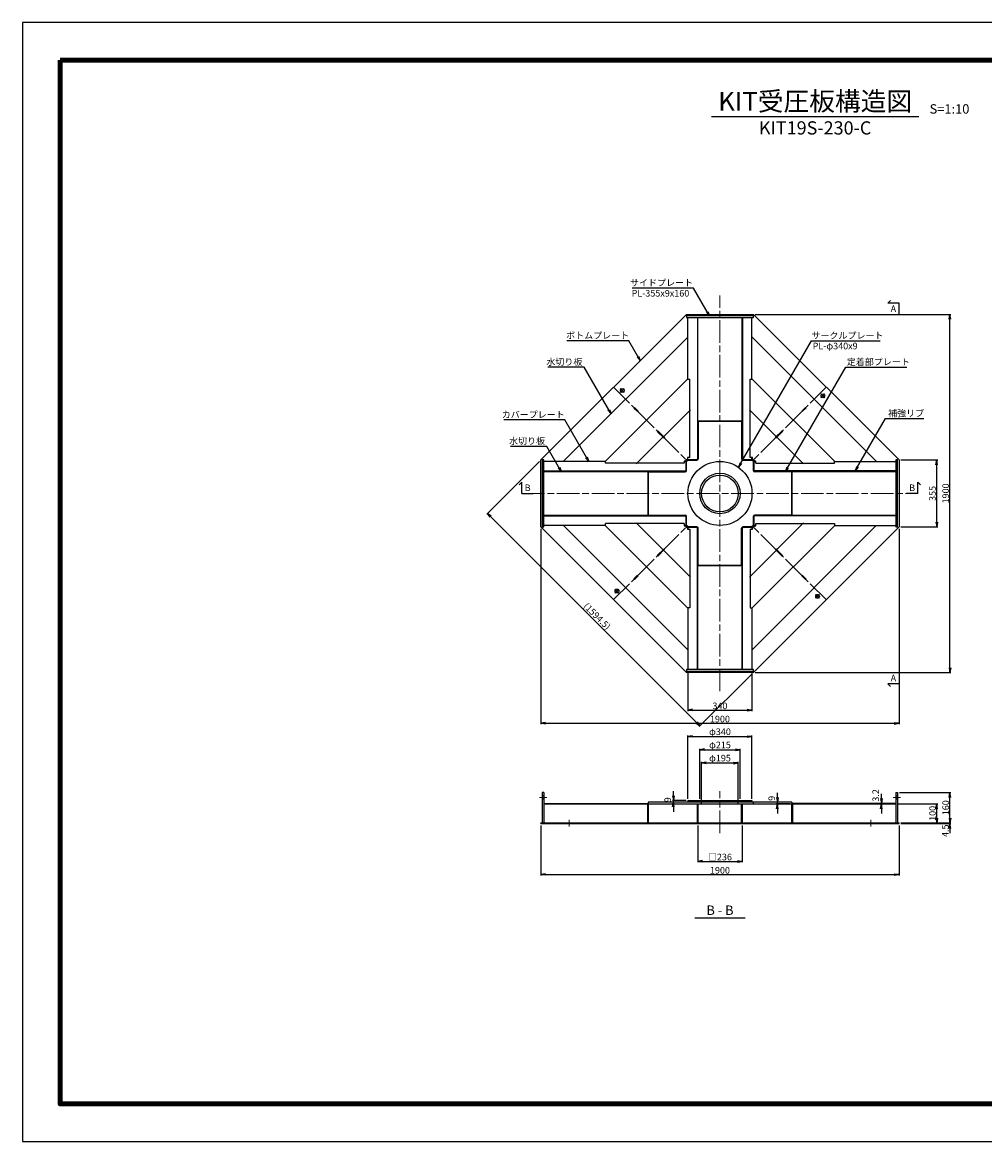
# Model space of a CAD drawing. Units: millimetres. Extents: x 0 to 8410, y 0 to 5940.
# Drawn here: x 0 to 5104, y 0 to 5940 of the extents above; entities that cross this region are included whole.
import ezdxf
from ezdxf.enums import TextEntityAlignment as Align

# ---------------------------------------------------------------- set-up
doc = ezdxf.new("R2010")
doc.units = ezdxf.units.MM
doc.header["$LTSCALE"] = 10
doc.linetypes.add('_SXF_LINETYPE_chain', pattern=[18.5, 12, -1.5, 3.5, -1.5])
doc.layers.get('0').update_dxf_attribs({"lineweight": 13})
for name, color, linetype, lineweight in [('D-BMK', 2, '_SXF_LINETYPE_chain', 13), ('D-STR', 1, 'Continuous', 25), ('D-STR-DIM', 7, 'Continuous', 13), ('D-STR-HTXT', 7, 'Continuous', 13), ('D-STR-TXT', 7, 'Continuous', 13), ('D-TTL', 7, 'Continuous', 140), ('D-TTL-FRAM', 7, 'Continuous', 25), ('D-TTL-LINE', 7, 'Continuous', 25), ('D-TTL-TXT', 7, 'Continuous', 13)]:
    doc.layers.add(name, color=color, linetype=linetype, lineweight=lineweight)
doc.styles.add('MSゴシック', font='txt')
doc.dimstyles.new('DIM10', dxfattribs={"dimscale": 10, "dimtxt": 3.5, "dimasz": 2.5, "dimexe": 0.5, "dimexo": 1, "dimgap": 0.5, "dimtad": 1, "dimdec": 0, "dimzin": 0, "dimdsep": 46, "dimtxsty": 'MSゴシック', "dimblk": 'OPEN', "dimcen": 1, "dimadec": 0, "dimazin": 0, "dimtfac": 1, "dimtdec": 0, "dimtmove": 2, "dimatfit": 3, "dimldrblk": 'OPEN', "dimfxl": 1, "dimtolj": 1, "dimtzin": 0, "dimarcsym": 0})

# ---------------------------------------------------------------- blocks, each defined once
blk = doc.blocks.new('_Open')
at = {"color": 0, "linetype": 'ByBlock', "lineweight": -2}
for p, q in [((-1, 0.17), (0, 0)), ((-1, -0.17), (0, 0)), ((0, 0), (-1, 0))]:
    blk.add_line(p, q, dxfattribs=at)
blk = doc.blocks.new('*D1')
at = {"layer": 'D-STR-DIM', "color": 0, "lineweight": -2}
for p, q in [((3530, 2496.5), (3530, 2285)), ((3870, 2496.5), (3870, 2285)), ((3555, 2290), (3845, 2290))]:
    blk.add_line(p, q, dxfattribs=at)
at = {"layer": 'DEFPOINTS', "color": 0}
for p in [(3530, 2506.5), (3870, 2506.5), (3870, 2290)]:
    blk.add_point(p, dxfattribs=at)
at = {"layer": 'D-STR-DIM', "color": 0, "lineweight": -2, "xscale": 25, "yscale": 25, "zscale": 25, "rotation": 180}
blk.add_blockref('_Open', (3530, 2290), dxfattribs=at)
at = {"layer": 'D-STR-DIM', "color": 0, "lineweight": -2, "xscale": 25, "yscale": 25, "zscale": 25}
blk.add_blockref('_Open', (3870, 2290), dxfattribs=at)
at = {"layer": 'D-STR-DIM', "color": 0, "insert": (3700, 2312.5), "char_height": 35, "attachment_point": 5, "style": 'MSゴシック'}
blk.add_mtext('\\A1;340', dxfattribs=at)
blk = doc.blocks.new('*D2')
at = {"layer": 'D-STR-DIM', "color": 0, "lineweight": -2, "transparency": 16777216}
for p, q in [((2750, 3252.5), (2750, 2215)), ((4650, 3252.5), (4650, 2215)), ((2775, 2220), (4625, 2220))]:
    blk.add_line(p, q, dxfattribs=at)
at = {"layer": 'DEFPOINTS', "color": 0, "transparency": 16777216}
for p in [(2750, 3262.5), (4650, 3262.5), (4650, 2220)]:
    blk.add_point(p, dxfattribs=at)
at = {"layer": 'D-STR-DIM', "color": 0, "lineweight": -2, "transparency": 16777216, "xscale": 25, "yscale": 25, "zscale": 25, "rotation": 180}
blk.add_blockref('_Open', (2750, 2220), dxfattribs=at)
at = {"layer": 'D-STR-DIM', "color": 0, "lineweight": -2, "transparency": 16777216, "xscale": 25, "yscale": 25, "zscale": 25}
blk.add_blockref('_Open', (4650, 2220), dxfattribs=at)
at = {"layer": 'D-STR-DIM', "color": 0, "transparency": 16777216, "insert": (3700, 2242.5), "char_height": 35, "attachment_point": 5, "style": 'MSゴシック'}
blk.add_mtext('\\A1;1900', dxfattribs=at)
blk = doc.blocks.new('*D3')
at = {"layer": 'D-STR-DIM', "color": 0, "lineweight": -2, "transparency": 16777216}
for p, q in [((4660, 3617.5), (4855, 3617.5)), ((4850, 3287.5), (4850, 3592.5)), ((4660, 3262.5), (4855, 3262.5))]:
    blk.add_line(p, q, dxfattribs=at)
at = {"layer": 'DEFPOINTS', "color": 0, "transparency": 16777216}
for p in [(4650, 3617.5), (4850, 3617.5), (4650, 3262.5)]:
    blk.add_point(p, dxfattribs=at)
at = {"layer": 'D-STR-DIM', "color": 0, "lineweight": -2, "transparency": 16777216, "xscale": 25, "yscale": 25, "zscale": 25}
for p, rotation in [((4850, 3617.5), 90), ((4850, 3262.5), 270)]:
    blk.add_blockref('_Open', p, dxfattribs=dict(at, rotation=rotation))
at = {"layer": 'D-STR-DIM', "color": 0, "transparency": 16777216, "insert": (4827.5, 3440), "char_height": 35, "attachment_point": 5, "rotation": 90, "style": 'MSゴシック'}
blk.add_mtext('\\A1;355', dxfattribs=at)
blk = doc.blocks.new('*D4')
at = {"layer": 'D-STR-DIM', "color": 0, "lineweight": -2, "transparency": 16777216}
for p, q in [((3887.5, 4390), (4925, 4390)), ((4920, 2515), (4920, 4365)), ((3887.5, 2490), (4925, 2490))]:
    blk.add_line(p, q, dxfattribs=at)
at = {"layer": 'DEFPOINTS', "color": 0, "transparency": 16777216}
for p in [(3877.5, 4390), (4920, 4390), (3877.5, 2490)]:
    blk.add_point(p, dxfattribs=at)
at = {"layer": 'D-STR-DIM', "color": 0, "lineweight": -2, "transparency": 16777216, "xscale": 25, "yscale": 25, "zscale": 25}
for p, rotation in [((4920, 4390), 90), ((4920, 2490), 270)]:
    blk.add_blockref('_Open', p, dxfattribs=dict(at, rotation=rotation))
at = {"layer": 'D-STR-DIM', "color": 0, "transparency": 16777216, "insert": (4897.5, 3440), "char_height": 35, "attachment_point": 5, "rotation": 90, "style": 'MSゴシック'}
blk.add_mtext('\\A1;1900', dxfattribs=at)
blk = doc.blocks.new('*D6')
at = {"layer": 'D-STR-DIM', "color": 0, "lineweight": -2}
for p, q in [((3530, 1820), (3530, 2155)), ((3555, 2150), (3845, 2150)), ((3870, 1820), (3870, 2155))]:
    blk.add_line(p, q, dxfattribs=at)
at = {"layer": 'DEFPOINTS', "color": 0}
for p in [(3870, 2150), (3530, 1810), (3870, 1810)]:
    blk.add_point(p, dxfattribs=at)
at = {"layer": 'D-STR-DIM', "color": 0, "lineweight": -2, "xscale": 25, "yscale": 25, "zscale": 25, "rotation": 180}
blk.add_blockref('_Open', (3530, 2150), dxfattribs=at)
at = {"layer": 'D-STR-DIM', "color": 0, "lineweight": -2, "xscale": 25, "yscale": 25, "zscale": 25}
blk.add_blockref('_Open', (3870, 2150), dxfattribs=at)
at = {"layer": 'D-STR-DIM', "color": 0, "insert": (3700, 2175.3), "char_height": 35, "attachment_point": 5, "style": 'MSゴシック'}
blk.add_mtext('\\A1;φ340', dxfattribs=at)
blk = doc.blocks.new('*D7')
at = {"layer": 'D-STR-DIM', "color": 0, "lineweight": -2}
for p, q in [((3592.5, 1820), (3592.5, 2085)), ((3617.5, 2080), (3782.5, 2080)), ((3807.5, 1820), (3807.5, 2085))]:
    blk.add_line(p, q, dxfattribs=at)
at = {"layer": 'DEFPOINTS', "color": 0}
for p in [(3807.5, 2080), (3592.5, 1810), (3807.5, 1810)]:
    blk.add_point(p, dxfattribs=at)
at = {"layer": 'D-STR-DIM', "color": 0, "lineweight": -2, "xscale": 25, "yscale": 25, "zscale": 25, "rotation": 180}
blk.add_blockref('_Open', (3592.5, 2080), dxfattribs=at)
at = {"layer": 'D-STR-DIM', "color": 0, "lineweight": -2, "xscale": 25, "yscale": 25, "zscale": 25}
blk.add_blockref('_Open', (3807.5, 2080), dxfattribs=at)
at = {"layer": 'D-STR-DIM', "color": 0, "insert": (3700, 2105.3), "char_height": 35, "attachment_point": 5, "style": 'MSゴシック'}
blk.add_mtext('\\A1;φ215', dxfattribs=at)
blk = doc.blocks.new('*D5')
at = {"layer": 'D-STR-DIM', "color": 0, "lineweight": -2}
for p, q in [((3602.5, 1811), (3602.5, 2015)), ((3627.5, 2010), (3772.5, 2010)), ((3797.5, 1811), (3797.5, 2015))]:
    blk.add_line(p, q, dxfattribs=at)
at = {"layer": 'DEFPOINTS', "color": 0}
for p in [(3797.5, 2010), (3602.5, 1801), (3797.5, 1801)]:
    blk.add_point(p, dxfattribs=at)
at = {"layer": 'D-STR-DIM', "color": 0, "lineweight": -2, "xscale": 25, "yscale": 25, "zscale": 25, "rotation": 180}
blk.add_blockref('_Open', (3602.5, 2010), dxfattribs=at)
at = {"layer": 'D-STR-DIM', "color": 0, "lineweight": -2, "xscale": 25, "yscale": 25, "zscale": 25}
blk.add_blockref('_Open', (3797.5, 2010), dxfattribs=at)
at = {"layer": 'D-STR-DIM', "color": 0, "insert": (3700, 2035.3), "char_height": 35, "attachment_point": 5, "style": 'MSゴシック'}
blk.add_mtext('\\A1;φ195', dxfattribs=at)
blk = doc.blocks.new('*D8')
at = {"layer": 'D-STR-DIM', "color": 0, "lineweight": -2}
for p, q in [((4920, 1717), (4920, 1742)), ((4660, 1692), (4925, 1692)), ((4660, 1687.5), (4925, 1687.5)), ((4920, 1687.5), (4920, 1692)), ((4920, 1662.5), (4920, 1637.5))]:
    blk.add_line(p, q, dxfattribs=at)
at = {"layer": 'DEFPOINTS', "color": 0}
for p in [(4650, 1692), (4650, 1687.5), (4920, 1692)]:
    blk.add_point(p, dxfattribs=at)
at = {"layer": 'D-STR-DIM', "color": 0, "lineweight": -2, "xscale": 25, "yscale": 25, "zscale": 25}
for p, rotation in [((4920, 1692), 270), ((4920, 1687.5), 90)]:
    blk.add_blockref('_Open', p, dxfattribs=dict(at, rotation=rotation))
at = {"layer": 'D-STR-DIM', "color": 0, "insert": (4895.6, 1650), "char_height": 35, "attachment_point": 5, "rotation": 90, "style": 'MSゴシック'}
blk.add_mtext('\\A1;4.5', dxfattribs=at)
blk = doc.blocks.new('*D9')
at = {"layer": 'D-STR-DIM', "color": 0, "lineweight": -2}
for p, q in [((4643.5, 1792), (4855, 1792)), ((4850, 1717), (4850, 1767)), ((4660, 1692), (4855, 1692))]:
    blk.add_line(p, q, dxfattribs=at)
at = {"layer": 'DEFPOINTS', "color": 0}
for p in [(4633.5, 1792), (4850, 1792), (4650, 1692)]:
    blk.add_point(p, dxfattribs=at)
at = {"layer": 'D-STR-DIM', "color": 0, "lineweight": -2, "xscale": 25, "yscale": 25, "zscale": 25}
for p, rotation in [((4850, 1792), 90), ((4850, 1692), 270)]:
    blk.add_blockref('_Open', p, dxfattribs=dict(at, rotation=rotation))
at = {"layer": 'D-STR-DIM', "color": 0, "insert": (4827.5, 1742), "char_height": 35, "attachment_point": 5, "rotation": 90, "style": 'MSゴシック'}
blk.add_mtext('\\A1;100', dxfattribs=at)
blk = doc.blocks.new('*D10')
at = {"layer": 'D-STR-DIM', "color": 0, "lineweight": -2}
for p, q in [((4652.5, 1852), (4925, 1852)), ((4920, 1717), (4920, 1827)), ((4660, 1692), (4925, 1692))]:
    blk.add_line(p, q, dxfattribs=at)
at = {"layer": 'DEFPOINTS', "color": 0}
for p in [(4642.5, 1852), (4920, 1852), (4650, 1692)]:
    blk.add_point(p, dxfattribs=at)
at = {"layer": 'D-STR-DIM', "color": 0, "lineweight": -2, "xscale": 25, "yscale": 25, "zscale": 25}
for p, rotation in [((4920, 1852), 90), ((4920, 1692), 270)]:
    blk.add_blockref('_Open', p, dxfattribs=dict(at, rotation=rotation))
at = {"layer": 'D-STR-DIM', "color": 0, "insert": (4897.5, 1772), "char_height": 35, "attachment_point": 5, "rotation": 90, "style": 'MSゴシック'}
blk.add_mtext('\\A1;160', dxfattribs=at)
blk = doc.blocks.new('*D14')
at = {"layer": 'D-STR-DIM', "color": 0, "lineweight": -2}
for p, q in [((3582, 1677.5), (3582, 1482.5)), ((3818, 1677.5), (3818, 1482.5)), ((3607, 1487.5), (3793, 1487.5))]:
    blk.add_line(p, q, dxfattribs=at)
at = {"layer": 'DEFPOINTS', "color": 0}
for p in [(3582, 1687.5), (3818, 1687.5), (3818, 1487.5)]:
    blk.add_point(p, dxfattribs=at)
at = {"layer": 'D-STR-DIM', "color": 0, "lineweight": -2, "xscale": 25, "yscale": 25, "zscale": 25, "rotation": 180}
blk.add_blockref('_Open', (3582, 1487.5), dxfattribs=at)
at = {"layer": 'D-STR-DIM', "color": 0, "lineweight": -2, "xscale": 25, "yscale": 25, "zscale": 25}
blk.add_blockref('_Open', (3818, 1487.5), dxfattribs=at)
at = {"layer": 'D-STR-DIM', "color": 0, "insert": (3700, 1510.4), "char_height": 35, "attachment_point": 5, "style": 'MSゴシック'}
blk.add_mtext('\\A1;□236', dxfattribs=at)
blk = doc.blocks.new('*D15')
at = {"layer": 'D-STR-DIM', "color": 0, "lineweight": -2}
for p, q in [((2742.9, 3610.4), (2462.9, 3330.4)), ((3576.3, 2224.1), (2484.1, 3316.3)), ((3870.4, 2482.9), (3590.4, 2202.9))]:
    blk.add_line(p, q, dxfattribs=at)
at = {"layer": 'DEFPOINTS', "color": 0}
for p in [(2750, 3617.5), (2466.4, 3333.9), (3877.5, 2490)]:
    blk.add_point(p, dxfattribs=at)
at = {"layer": 'D-STR-DIM', "color": 0, "lineweight": -2, "xscale": 25, "yscale": 25, "zscale": 25}
for p, rotation in [((2466.4, 3333.9), 135.0000000000013), ((3593.9, 2206.4), 315.0000000000013)]:
    blk.add_blockref('_Open', p, dxfattribs=dict(at, rotation=rotation))
at = {"layer": 'D-STR-DIM', "color": 0, "insert": (3048.2, 2788.2), "char_height": 35, "attachment_point": 5, "rotation": 315, "style": 'MSゴシック'}
blk.add_mtext('\\A1;(1594.5)', dxfattribs=at)
blk = doc.blocks.new('*D17')
at = {"layer": 'D-STR-DIM', "color": 0, "lineweight": -2}
for p, q in [((2750, 1677.5), (2750, 1412.5)), ((4650, 1677.5), (4650, 1412.5)), ((2775, 1417.5), (4625, 1417.5))]:
    blk.add_line(p, q, dxfattribs=at)
at = {"layer": 'DEFPOINTS', "color": 0}
for p in [(2750, 1687.5), (4650, 1687.5), (4650, 1417.5)]:
    blk.add_point(p, dxfattribs=at)
at = {"layer": 'D-STR-DIM', "color": 0, "lineweight": -2, "xscale": 25, "yscale": 25, "zscale": 25, "rotation": 180}
blk.add_blockref('_Open', (2750, 1417.5), dxfattribs=at)
at = {"layer": 'D-STR-DIM', "color": 0, "lineweight": -2, "xscale": 25, "yscale": 25, "zscale": 25}
blk.add_blockref('_Open', (4650, 1417.5), dxfattribs=at)
at = {"layer": 'D-STR-DIM', "color": 0, "insert": (3700, 1440), "char_height": 35, "attachment_point": 5, "style": 'MSゴシック'}
blk.add_mtext('\\A1;1900', dxfattribs=at)
blk = doc.blocks.new('*D18')
at = {"layer": 'D-STR-DIM', "color": 0, "lineweight": -2}
for p, q in [((3453, 1835), (3453, 1860)), ((3520, 1810), (3448, 1810)), ((3520, 1801), (3448, 1801)), ((3453, 1801), (3453, 1810)), ((3453, 1776), (3453, 1751))]:
    blk.add_line(p, q, dxfattribs=at)
at = {"layer": 'DEFPOINTS', "color": 0}
for p in [(3453, 1810), (3530, 1810), (3530, 1801)]:
    blk.add_point(p, dxfattribs=at)
at = {"layer": 'D-STR-DIM', "color": 0, "lineweight": -2, "xscale": 25, "yscale": 25, "zscale": 25}
for p, rotation in [((3453, 1810), 270), ((3453, 1801), 90)]:
    blk.add_blockref('_Open', p, dxfattribs=dict(at, rotation=rotation))
at = {"layer": 'D-STR-DIM', "color": 0, "insert": (3423, 1814.4), "char_height": 35, "attachment_point": 5, "rotation": 90, "style": 'MSゴシック'}
blk.add_mtext('\\A1;9', dxfattribs=at)
blk = doc.blocks.new('*D19')
at = {"layer": 'D-STR-DIM', "color": 0, "lineweight": -2}
for p, q in [((4004.5, 1826), (4004.5, 1851)), ((4071.5, 1801), (3999.5, 1801)), ((4071.5, 1792), (3999.5, 1792)), ((4004.5, 1792), (4004.5, 1801)), ((4004.5, 1767), (4004.5, 1742))]:
    blk.add_line(p, q, dxfattribs=at)
at = {"layer": 'DEFPOINTS', "color": 0}
for p in [(4004.5, 1801), (4081.5, 1801), (4081.5, 1792)]:
    blk.add_point(p, dxfattribs=at)
at = {"layer": 'D-STR-DIM', "color": 0, "lineweight": -2, "xscale": 25, "yscale": 25, "zscale": 25}
for p, rotation in [((4004.5, 1801), 270), ((4004.5, 1792), 90)]:
    blk.add_blockref('_Open', p, dxfattribs=dict(at, rotation=rotation))
at = {"layer": 'D-STR-DIM', "color": 0, "insert": (3974.5, 1821.9), "char_height": 35, "attachment_point": 5, "rotation": 90, "style": 'MSゴシック'}
blk.add_mtext('\\A1;9', dxfattribs=at)
blk = doc.blocks.new('*D20')
at = {"layer": 'D-STR-DIM', "color": 0, "lineweight": -2}
for p, q in [((4556.5, 1820.2), (4556.5, 1845.2)), ((4623.5, 1795.2), (4551.5, 1795.2)), ((4623.5, 1792), (4551.5, 1792)), ((4556.5, 1792), (4556.5, 1795.2)), ((4556.5, 1767), (4556.5, 1742))]:
    blk.add_line(p, q, dxfattribs=at)
at = {"layer": 'DEFPOINTS', "color": 0}
for p in [(4556.5, 1795.2), (4633.5, 1795.2), (4633.5, 1792)]:
    blk.add_point(p, dxfattribs=at)
at = {"layer": 'D-STR-DIM', "color": 0, "lineweight": -2, "xscale": 25, "yscale": 25, "zscale": 25}
for p, rotation in [((4556.5, 1795.2), 270), ((4556.5, 1792), 90)]:
    blk.add_blockref('_Open', p, dxfattribs=dict(at, rotation=rotation))
at = {"layer": 'D-STR-DIM', "color": 0, "insert": (4526.5, 1837.3), "char_height": 35, "attachment_point": 5, "rotation": 90, "style": 'MSゴシック'}
blk.add_mtext('\\A1;3.2', dxfattribs=at)

msp = doc.modelspace()

# ---------------------------------------------------------------- linework, layer by layer
at = {"layer": 'D-BMK'}
for p, q in [((3700, 2390), (3700, 4490)), ((3136.25, 4003.75), (3529, 3611)), ((3192.82, 3996.68), (3171.61, 3975.47)), ((3171.61, 3996.68), (3192.82, 3975.47)), ((4263.75, 4003.75), (3871, 3611)), ((4256.68, 3947.18), (4235.47, 3968.39)), ((4256.68, 3968.39), (4235.47, 3947.18)), ((2650, 3440), (4750, 3440)), ((3136.25, 2876.25), (3529, 3269)), ((4263.75, 2876.25), (3871, 3269)), ((3143.32, 2932.82), (3164.53, 2911.61)), ((3164.53, 2932.82), (3143.32, 2911.61)), ((4207.18, 2883.32), (4228.39, 2904.53)), ((4207.18, 2904.53), (4228.39, 2883.32)), ((3700, 1637.5), (3700, 1860)), ((2781.5, 1827), (2742.5, 1827)), ((4657.5, 1827), (4618.5, 1827)), ((2900, 1672.5), (2900, 1707)), ((4500, 1672.5), (4500, 1707))]:
    msp.add_line(p, q, dxfattribs=at)
at = {"layer": 'D-STR'}
for p, q in [((3522.5, 4390), (2750, 3617.5)), ((3522.5, 4390), (3877.5, 4390)), ((3877.5, 4382.5), (3522.5, 4382.5)), ((3522.5, 4382.5), (3522.5, 4373.5)), ((3522.5, 4373.5), (3877.5, 4373.5)), ((3530, 4047.01), (3530, 4373.5)), ((3580.5, 4373.5), (3580.5, 3617.46)), ((3583.5, 3823), (3583.5, 4373.5)), ((3816.5, 4373.5), (3816.5, 3823)), ((3819.5, 4373.5), (3819.5, 3617.46)), ((3870, 4047.01), (3870, 4373.5)), ((4650, 3617.5), (3877.5, 4390)), ((3877.5, 4373.5), (3877.5, 4382.5)), ((2870.59, 3610.81), (3529.19, 4269.41)), ((3530, 4268.59), (3529.19, 4269.41)), ((3529.19, 4269.41), (3530, 4268.59)), ((3870, 4268.59), (3870.81, 4269.41)), ((3870.81, 4269.41), (4529.41, 3610.81)), ((3530, 4049.01), (3090.99, 3610)), ((3530, 4047.01), (3540, 4047.01)), ((3540, 3630), (3540, 4047.01)), ((3860, 3630), (3860, 4047.01)), ((3860, 4047.01), (3870, 4047.01)), ((4309.01, 3610), (3870, 4049.01)), ((3244.03, 3893), (3247, 3895.97)), ((3263.01, 3874.02), (3244.03, 3893)), ((3247, 3895.97), (3265.98, 3876.99)), ((3256.01, 3596.41), (3543.59, 3883.99)), ((3265.98, 3876.99), (3263.01, 3874.02)), ((3856.41, 3883.99), (4143.99, 3596.41)), ((4134.02, 3876.99), (4153, 3895.97)), ((4136.99, 3874.02), (4134.02, 3876.99)), ((4155.97, 3893), (4136.99, 3874.02)), ((4153, 3895.97), (4155.97, 3893)), ((3816.5, 3823), (3583.5, 3823)), ((3585, 3821.5), (3585, 3624)), ((3815, 3821.5), (3585, 3821.5)), ((3815, 3821.5), (3815, 3624)), ((3367.63, 3769.4), (3370.6, 3772.37)), ((3403.69, 3733.34), (3367.63, 3769.4)), ((3370.6, 3772.37), (3406.66, 3736.31)), ((3993.34, 3736.31), (4029.4, 3772.37)), ((4032.37, 3769.4), (3996.31, 3733.34)), ((4029.4, 3772.37), (4032.37, 3769.4)), ((3406.66, 3736.31), (3403.69, 3733.34)), ((3996.31, 3733.34), (3993.34, 3736.31)), ((3540, 3630), (3528, 3630)), ((3528, 3630), (3528, 3621.95)), ((3530, 3620), (3530, 3630)), ((3872, 3630), (3860, 3630)), ((3870, 3620), (3870, 3630)), ((3872, 3621.95), (3872, 3630)), ((2750, 3262.5), (2750, 3617.5)), ((2766.5, 3617.5), (2757.5, 3617.5)), ((2757.5, 3617.5), (2757.5, 3262.5)), ((2766.5, 3262.5), (2766.5, 3617.5)), ((3092.99, 3610), (2766.5, 3610)), ((2871.41, 3610), (2870.59, 3610.81)), ((3092.99, 3600), (3092.99, 3610)), ((3510, 3600), (3092.99, 3600)), ((3518.05, 3612), (3510, 3612)), ((3510, 3612), (3510, 3600)), ((3520, 3610), (3510, 3610)), ((3520, 3559.5), (3520, 3611)), ((3523, 3562), (3523, 3612.5)), ((3527.5, 3617), (3578, 3617)), ((3529, 3620), (3580.5, 3620)), ((3580.5, 3623), (3577.5, 3620)), ((3822.5, 3620), (3819.5, 3623)), ((3819.5, 3620), (3871, 3620)), ((3822, 3617), (3872.5, 3617)), ((3877, 3612.5), (3877, 3562)), ((3880, 3611), (3880, 3559.5)), ((3880, 3610), (3890, 3610)), ((3890, 3612), (3881.95, 3612)), ((3890, 3600), (3890, 3612)), ((3890, 3600), (4307.01, 3600)), ((4307.01, 3610), (4633.5, 3610)), ((4307.01, 3600), (4307.01, 3610)), ((4529.41, 3610.81), (4528.59, 3610)), ((4633.5, 3617.5), (4633.5, 3262.5)), ((4642.5, 3617.5), (4633.5, 3617.5)), ((4642.5, 3262.5), (4642.5, 3617.5)), ((4650, 3617.5), (4650, 3262.5)), ((2766.5, 3559.5), (3522.54, 3559.5)), ((2766.5, 3556.5), (3317, 3556.5)), ((3317, 3556.5), (3317, 3323.5)), ((3318.5, 3555), (3516, 3555)), ((3318.5, 3555), (3318.5, 3325)), ((3520, 3562.5), (3517, 3559.5)), ((4633.5, 3559.5), (3877.46, 3559.5)), ((3883, 3559.5), (3880, 3562.5)), ((4081.5, 3555), (3884, 3555)), ((4081.5, 3325), (4081.5, 3555)), ((4083, 3323.5), (4083, 3556.5)), ((4083, 3556.5), (4633.5, 3556.5)), ((3317, 3323.5), (2766.5, 3323.5)), ((2766.5, 3320.5), (3522.54, 3320.5)), ((3092.99, 3270), (2766.5, 3270)), ((2870.59, 3269.19), (2871.41, 3270)), ((3529.19, 2610.59), (2870.59, 3269.19)), ((3090.99, 3270), (3530, 2830.99)), ((3510, 3280), (3092.99, 3280)), ((3092.99, 3270), (3092.99, 3280)), ((3543.59, 2996.01), (3256.01, 3283.59)), ((3318.5, 3325), (3516, 3325)), ((3510, 3280), (3510, 3268)), ((3520, 3270), (3510, 3270)), ((3510, 3268), (3518.05, 3268)), ((3517, 3320.5), (3520, 3317.5)), ((3520, 3269), (3520, 3320.5)), ((3523, 3267.5), (3523, 3318)), ((4143.99, 3283.59), (3856.41, 2996.01)), ((3870, 2830.99), (4309.01, 3270)), ((4529.41, 3269.19), (3870.81, 2610.59)), ((3877, 3318), (3877, 3267.5)), ((4633.5, 3320.5), (3877.46, 3320.5)), ((3880, 3320.5), (3880, 3269)), ((3880, 3317.5), (3883, 3320.5)), ((3880, 3270), (3890, 3270)), ((3881.95, 3268), (3890, 3268)), ((4081.5, 3325), (3884, 3325)), ((3890, 3268), (3890, 3280)), ((3890, 3280), (4307.01, 3280)), ((4633.5, 3323.5), (4083, 3323.5)), ((4307.01, 3280), (4307.01, 3270)), ((4307.01, 3270), (4633.5, 3270)), ((4528.59, 3270), (4529.41, 3269.19)), ((2750, 3262.5), (3522.5, 2490)), ((2757.5, 3262.5), (2766.5, 3262.5)), ((3578, 3263), (3527.5, 3263)), ((3528, 3258.05), (3528, 3250)), ((3528, 3250), (3540, 3250)), ((3580.5, 3260), (3529, 3260)), ((3530, 3260), (3530, 3250)), ((3540, 3250), (3540, 2832.99)), ((3577.5, 3260), (3580.5, 3257)), ((3580.5, 2506.5), (3580.5, 3262.54)), ((3585, 3058.5), (3585, 3256)), ((3815, 3058.5), (3815, 3256)), ((3819.5, 2506.5), (3819.5, 3262.54)), ((3871, 3260), (3819.5, 3260)), ((3819.5, 3257), (3822.5, 3260)), ((3872.5, 3263), (3822, 3263)), ((3860, 3250), (3872, 3250)), ((3860, 3250), (3860, 2832.99)), ((3870, 3260), (3870, 3250)), ((3872, 3250), (3872, 3258.05)), ((3877.5, 2490), (4650, 3262.5)), ((4633.5, 3262.5), (4642.5, 3262.5)), ((3367.63, 3110.6), (3403.69, 3146.66)), ((3370.6, 3107.63), (3367.63, 3110.6)), ((3406.66, 3143.69), (3370.6, 3107.63)), ((3403.69, 3146.66), (3406.66, 3143.69)), ((3993.34, 3143.69), (3996.31, 3146.66)), ((4029.4, 3107.63), (3993.34, 3143.69)), ((3996.31, 3146.66), (4032.37, 3110.6)), ((4032.37, 3110.6), (4029.4, 3107.63)), ((3583.5, 2506.5), (3583.5, 3057)), ((3583.5, 3057), (3816.5, 3057)), ((3585, 3058.5), (3815, 3058.5)), ((3816.5, 3057), (3816.5, 2506.5)), ((3244.03, 2987), (3263.01, 3005.98)), ((3247, 2984.03), (3244.03, 2987)), ((3265.98, 3003.01), (3247, 2984.03)), ((3263.01, 3005.98), (3265.98, 3003.01)), ((4134.02, 3003.01), (4136.99, 3005.98)), ((4153, 2984.03), (4134.02, 3003.01)), ((4136.99, 3005.98), (4155.97, 2987)), ((4155.97, 2987), (4153, 2984.03)), ((3530, 2832.99), (3530, 2506.5)), ((3540, 2832.99), (3530, 2832.99)), ((3860, 2832.99), (3870, 2832.99)), ((3870, 2832.99), (3870, 2506.5)), ((3530, 2611.41), (3529.19, 2610.59)), ((3870, 2611.41), (3870.81, 2610.59)), ((3870.81, 2610.59), (3870, 2611.41)), ((3877.5, 2506.5), (3522.5, 2506.5)), ((3522.5, 2506.5), (3522.5, 2497.5)), ((3522.5, 2497.5), (3877.5, 2497.5)), ((3877.5, 2497.5), (3877.5, 2506.5)), ((3877.5, 2490), (3522.5, 2490)), ((2766.5, 1852), (2757.5, 1852)), ((2757.5, 1852), (2757.5, 1692)), ((2766.5, 1852), (2766.5, 1692)), ((4633.5, 1852), (4633.5, 1692)), ((4633.5, 1852), (4642.5, 1852)), ((4642.5, 1852), (4642.5, 1692)), ((2766.5, 1836), (2757.5, 1836)), ((2766.5, 1818), (2757.5, 1818)), ((2766.5, 1792), (4633.5, 1792)), ((3315.5, 1792), (3315.5, 1692)), ((4081.5, 1801), (3318.5, 1801)), ((3318.5, 1801), (3318.5, 1792)), ((3320, 1792), (3320, 1692)), ((3530, 1810), (3530, 1801)), ((3530, 1810), (3870, 1810)), ((3580.5, 1692), (3580.5, 1792)), ((3585, 1692), (3585, 1792)), ((3592.5, 1810), (3592.5, 1801)), ((3602.5, 1792), (3602.5, 1801)), ((3797.5, 1792), (3797.5, 1801)), ((3807.5, 1810), (3807.5, 1801)), ((3815, 1692), (3815, 1792)), ((3819.5, 1692), (3819.5, 1792)), ((3870, 1810), (3870, 1801)), ((3877, 1801), (3877, 1792)), ((4080, 1792), (4080, 1692)), ((4081.5, 1801), (4081.5, 1792)), ((4084.5, 1792), (4084.5, 1692)), ((4642.5, 1836), (4633.5, 1836)), ((4642.5, 1818), (4633.5, 1818)), ((2750, 1687.5), (2750, 1692)), ((2750, 1692), (4650, 1692)), ((2750, 1687.5), (4650, 1687.5)), ((2850, 1687.5), (2850, 1692)), ((2950, 1687.5), (2950, 1692)), ((3582, 1692), (3582, 1687.5)), ((3818, 1692), (3818, 1687.5)), ((4450, 1687.5), (4450, 1692)), ((4550, 1687.5), (4550, 1692)), ((4650, 1687.5), (4650, 1692))]:
    msp.add_line(p, q, dxfattribs=at)
for points in [[(2766.5, 1795.2), (3317, 1795.2), (3317, 1792)], [(4633.5, 1795.2), (4083, 1795.2), (4083, 1792)]]:
    msp.add_lwpolyline(points, dxfattribs=at)
for centre, radius in [((3182.21, 3986.07), 10), ((4246.07, 3957.79), 10), ((3700, 3440), 170), ((3700, 3440), 97.5), ((3153.93, 2922.21), 10), ((4217.79, 2893.93), 10)]:
    msp.add_circle(centre, radius, dxfattribs=at)
at = {"layer": 'D-STR', "linetype": 'Continuous'}
msp.add_circle((3700, 3440), 107.5, dxfattribs=at)
at = {"layer": 'D-STR'}
for centre, radius, start, end in [((3578, 3624), 7, 270, 0), ((3822, 3624), 7, 180, 270), ((3529, 3611), 11, 95.215909, 174.784091), ((3529, 3611), 9, 90, 180), ((3527.5, 3612.5), 4.5, 90, 180), ((3871, 3611), 9, 360, 90), ((3871, 3611), 11, 5.215909, 84.784091), ((3872.5, 3612.5), 4.5, 360, 90), ((3516, 3562), 7, 270, 0), ((3884, 3562), 7, 180, 270), ((3516, 3318), 7, 360, 90), ((3529, 3269), 11, 185.215909, 264.784091), ((3529, 3269), 9, 180, 270), ((3527.5, 3267.5), 4.5, 180, 270), ((3871, 3269), 9, 270, 0), ((3871, 3269), 11, 275.215909, 354.784091), ((3872.5, 3267.5), 4.5, 270, 0), ((3884, 3318), 7, 90, 180), ((3578, 3256), 7, 360, 90), ((3822, 3256), 7, 90, 180)]:
    msp.add_arc(centre, radius, start, end, dxfattribs=at)
at = {"layer": 'D-STR-HTXT', "lineweight": 25}
for p, q in [((4590, 4450), (4604.14, 4464.14)), ((4650, 4450), (4590, 4450)), ((4650, 4390), (4650, 4450)), ((2635.86, 3485.86), (2650, 3500)), ((2650, 3440), (2650, 3500)), ((4750, 3440), (4750, 3500)), ((4764.14, 3485.86), (4750, 3500)), ((2650, 3440), (2710, 3440)), ((4750, 3440), (4690, 3440)), ((4650, 2490), (4650, 2430)), ((4590, 2430), (4604.14, 2415.86)), ((4650, 2430), (4590, 2430))]:
    msp.add_line(p, q, dxfattribs=at)
at = {"layer": 'D-TTL', "color": 2, "linetype": 'Continuous'}
msp.add_lwpolyline([(200, 5740), (8210, 5740), (8210, 200), (200, 200)], close=True, dxfattribs=at)
at = {"layer": 'D-TTL-FRAM', "color": 2, "linetype": 'Continuous'}
msp.add_lwpolyline([(0, 0), (8410, 0), (8410, 5940), (0, 5940)], close=True, dxfattribs=at)
at = {"layer": 'D-TTL-LINE'}
for p, q in [((3655, 5440), (4755, 5440)), ((3566.4, 1187.5), (3833.6, 1187.5))]:
    msp.add_line(p, q, dxfattribs=at)

# ---------------------------------------------------------------- texts
at = {"layer": 'D-STR-HTXT', "style": 'MSゴシック'}
for s, p in [('サイドプレート', (3557.43, 4530)), ('ボトムプレート', (3218.54, 4250)), ('水切り板', (2970.28, 4110)), ('カバープレート', (2876.8, 3830)), ('水切り板', (2772.38, 3690))]:
    msp.add_text(s, height=35, dxfattribs=at).set_placement(p, align=Align.BOTTOM_RIGHT)
for s, p in [('PL-355x9x160', (3384.46, 4519.92)), ('PL-φ340x9', (4311.03, 4239.92))]:
    msp.add_text(s, height=35, dxfattribs=at).set_placement(p, align=Align.TOP_CENTER)
at = {"layer": 'D-STR-HTXT', "lineweight": 25, "style": 'MSゴシック'}
for s, p in [('A', (4620, 4420)), ('B', (2680, 3470)), ('B', (4719.47, 3470)), ('A', (4620, 2460.36))]:
    msp.add_text(s, height=35, dxfattribs=at).set_placement(p, align=Align.MIDDLE_CENTER)
at = {"layer": 'D-STR-HTXT', "style": 'MSゴシック'}
for s, p in [('サークルプレート', (4185.27, 4250)), ('定着部プレート', (4372.93, 4110)), ('補強リブ', (4592.15, 3837.02))]:
    msp.add_text(s, height=35, dxfattribs=at).set_placement(p, align=Align.BOTTOM_LEFT)
at = {"layer": 'D-STR-TXT', "style": 'MSゴシック'}
msp.add_text('B - B', height=50, dxfattribs=at).set_placement((3700, 1187.5), align=Align.BOTTOM_CENTER)
at = {"layer": 'D-TTL-TXT', "style": 'MSゴシック'}
msp.add_text('KIT受圧板構造図', height=100, dxfattribs=at).set_placement((4205, 5440), align=Align.BOTTOM_CENTER)
msp.add_text('S=1:10', height=50, dxfattribs=at).set_placement((4812.03, 5440), align=Align.BOTTOM_LEFT)
msp.add_text('KIT19S-230-C', height=70, dxfattribs=at).set_placement((4205, 5415), align=Align.TOP_CENTER)

# ---------------------------------------------------------------- dimensions: what is measured, and where the dimension line sits
at = {"layer": 'D-STR-DIM'}
for base, p1, p2, picture, middle in [((4920, 4390), (3877.5, 2490), (3877.5, 4390), '*D4', (4897.5, 3440)), ((4920, 1852), (4650, 1692), (4642.5, 1852), '*D10', (4897.49, 1772))]:
    dim = msp.add_linear_dim(base=base, p1=p1, p2=p2, angle=90, dimstyle='DIM10', dxfattribs=at)
    dim.commit()
    dim.dimension.update_dxf_attribs({"geometry": picture, "text_midpoint": middle})
dim = msp.add_aligned_dim(p1=(3877.5, 2490), p2=(2750, 3617.5), distance=401.02, text='(<>)', dimstyle='DIM10', override={"dimdec": 1}, dxfattribs=at)
dim.commit()
dim.dimension.update_dxf_attribs({"geometry": '*D15', "text_midpoint": (3048.17, 2788.17)})
for base, p1, p2, picture, middle in [((4850, 3617.5), (4650, 3262.5), (4650, 3617.5), '*D3', (4827.5, 3440)), ((4850, 1792), (4650, 1692), (4633.5, 1792), '*D9', (4827.49, 1742))]:
    dim = msp.add_linear_dim(base=base, p1=p1, p2=p2, angle=90, dimstyle='DIM10', override={"dimtxsty": 'MSゴシック'}, dxfattribs=at)
    dim.commit()
    dim.dimension.update_dxf_attribs({"geometry": picture, "text_midpoint": middle})
dim = msp.add_linear_dim(base=(4650, 2220), p1=(2750, 3262.5), p2=(4650, 3262.5), dimstyle='DIM10', dxfattribs=at)
dim.commit()
dim.dimension.update_dxf_attribs({"geometry": '*D2', "text_midpoint": (3700, 2242.5)})
for base, p1, p2, override, picture, middle in [((3870, 2290), (3530, 2506.5), (3870, 2506.5), {"dimtxsty": 'MSゴシック'}, '*D1', (3700, 2312.51)), ((4650, 1417.5), (2750, 1687.5), (4650, 1687.5), {"dimpost": '<>'}, '*D17', (3700, 1440.01)), ((3818, 1487.5), (3582, 1687.5), (3818, 1687.5), {"dimpost": '□<>'}, '*D14', (3700, 1510.36))]:
    dim = msp.add_linear_dim(base=base, p1=p1, p2=p2, dimstyle='DIM10', override=override, dxfattribs=at)
    dim.commit()
    dim.dimension.update_dxf_attribs({"geometry": picture, "text_midpoint": middle})
for base, p1, p2, picture, middle in [((3870, 2150), (3530, 1810), (3870, 1810), '*D6', (3700, 2175.35)), ((3807.5, 2080), (3592.5, 1810), (3807.5, 1810), '*D7', (3700, 2105.35)), ((3797.5, 2010), (3602.5, 1801), (3797.5, 1801), '*D5', (3700, 2035.35))]:
    dim = msp.add_linear_dim(base=base, p1=p1, p2=p2, text='φ<>', dimstyle='DIM10', override={"dimtxsty": 'MSゴシック'}, dxfattribs=at)
    dim.commit()
    dim.dimension.update_dxf_attribs({"geometry": picture, "text_midpoint": middle})
for base, p1, p2, picture, middle in [((3453.01, 1810), (3530, 1801), (3530, 1810), '*D18', (3423.01, 1814.38)), ((4004.51, 1801), (4081.5, 1792), (4081.5, 1801), '*D19', (3974.51, 1821.93))]:
    dim = msp.add_linear_dim(base=base, p1=p1, p2=p2, angle=90, dimstyle='DIM10', dxfattribs=at)
    dim.commit()
    dim.dimension.update_dxf_attribs({"geometry": picture, "text_midpoint": middle, "dimtype": 160})
for base, p1, p2, picture, middle in [((4556.51, 1795.2), (4633.5, 1792), (4633.5, 1795.2), '*D20', (4526.51, 1837.27)), ((4920, 1692), (4650, 1687.5), (4650, 1692), '*D8', (4895.56, 1649.95))]:
    dim = msp.add_linear_dim(base=base, p1=p1, p2=p2, angle=90, dimstyle='DIM10', override={"dimdec": 1}, dxfattribs=at)
    dim.commit()
    dim.dimension.update_dxf_attribs({"geometry": picture, "text_midpoint": middle, "dimtype": 160})

# ---------------------------------------------------------------- leaders
at = {"layer": 'D-STR-HTXT'}
for points in [[(3645.2, 4382.5), (3560.04, 4530), (3234.37, 4530)], [(3277.56, 4145.06), (3216.98, 4250), (2887.62, 4250)], [(3798.07, 3578.86), (4185.55, 4250), (4550.55, 4250)], [(3122.35, 3862.57), (2979.49, 4110), (2786.89, 4110)], [(4046.55, 3555), (4366.98, 4110), (4690.81, 4110)], [(3003.81, 3610), (2876.8, 3830), (2554.42, 3830)], [(4417.57, 3559.5), (4577.79, 3837.02), (4781.76, 3837.02)], [(2858.67, 3556.5), (2781.59, 3690), (2589, 3690)]]:
    msp.add_leader(points, dimstyle='DIM10', override={"dimtxsty": 'MSゴシック'}, dxfattribs=at)

doc.saveas('drawing.dxf')
